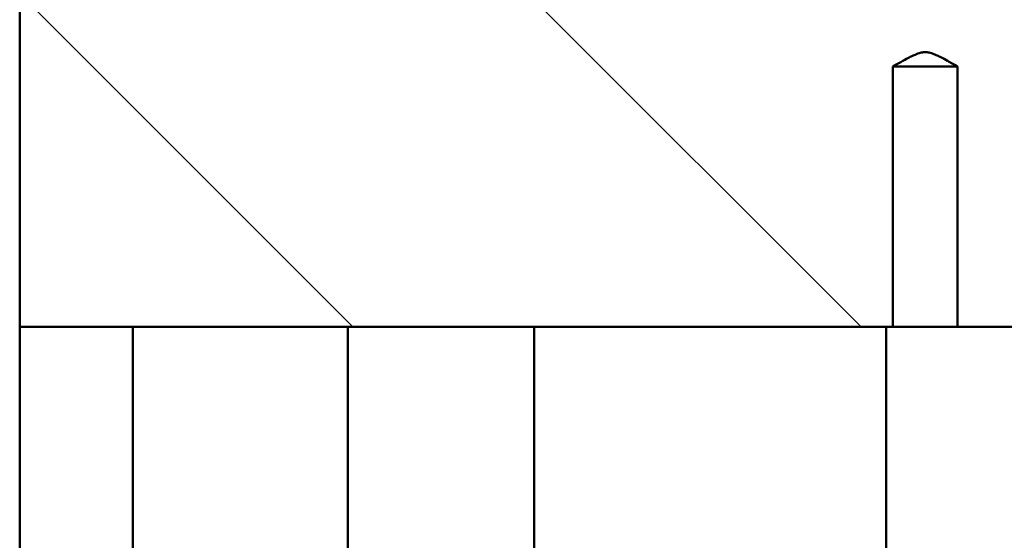
# Model space of a CAD drawing. Units: millimetres. Extents: x 0 to 2100, y 0 to 2970.
# Drawn here: x 404 to 491, y 1703 to 1749 of the extents above; entities that cross this region are included whole.
import ezdxf

# ---------------------------------------------------------------- set-up
doc = ezdxf.new("R2010")
doc.units = ezdxf.units.MM
doc.header["$LTSCALE"] = 10
doc.layers.add('Hatch', color=7, linetype='Continuous', lineweight=9)
doc.layers.add('Visible Edges(ISO)', color=7, linetype='Continuous', lineweight=50)

msp = doc.modelspace()

# ---------------------------------------------------------------- hatches: boundary and pattern name
at = {"layer": 'Hatch'}
h = msp.add_hatch(dxfattribs=at)
h.set_pattern_fill('ANSI31', color=256, scale=254, angle=90, style=0)
h.set_pattern_definition([(135, (0, 0), (-22.45064, -22.45064), [])])
edge = h.paths.add_edge_path()
edge.add_line((403.646, 1752.229), (403.646, 1722.229))
edge.add_line((403.646, 1722.229), (413.646, 1722.229))
edge.add_line((413.646, 1722.229), (432.646, 1722.229))
edge.add_line((432.646, 1722.229), (480.79, 1722.229))
edge.add_line((480.79, 1722.229), (480.79, 1745.229))
edge.add_spline(control_points=[(480.79, 1745.229), (483.646, 1746.863), (486.503, 1745.229)], knot_values=[0, 0, 0, 0.623718, 0.623718, 0.623718], weights=[1, 3.271538, 1], degree=2, periodic=0)
edge.add_line((486.503, 1745.229), (486.503, 1722.229))
edge.add_line((486.503, 1722.229), (491.616, 1722.229))
edge.add_line((491.616, 1722.229), (521.341, 1722.229))
edge.add_line((521.341, 1722.229), (524.646, 1722.229))
edge.add_line((524.646, 1722.229), (524.646, 1752.229))
edge.add_line((524.646, 1752.229), (403.646, 1752.229))
h = msp.add_hatch(dxfattribs=at)
h.set_pattern_fill('ANSI31', color=256, scale=254, angle=90.00021, style=0)
h.set_pattern_definition([(135.0002, (0, 0), (-22.45056, -22.4507), [])])
h.paths.add_polyline_path([(413.646, 1722.229), (413.646, 1597.229), (432.646, 1597.229), (432.646, 1722.229)])

# ---------------------------------------------------------------- linework, layer by layer
at = {"layer": 'Visible Edges(ISO)'}
for p, q in [((403.646, 1752.229), (403.646, 1722.229)), ((480.79, 1722.229), (480.79, 1745.229)), ((480.79, 1745.229), (486.503, 1745.229)), ((486.503, 1745.229), (486.503, 1722.229)), ((403.646, 966.529), (403.646, 1722.229)), ((403.646, 1722.229), (480.79, 1722.229)), ((413.646, 1722.229), (413.646, 1597.229)), ((432.646, 1722.229), (413.646, 1722.229)), ((432.646, 1597.229), (432.646, 1722.229)), ((449.1, 1722.229), (449.1, 1693.229)), ((480.193, 1722.229), (480.193, 1693.229)), ((486.503, 1722.229), (480.79, 1722.229)), ((486.503, 1722.229), (524.646, 1722.229))]:
    msp.add_line(p, q, dxfattribs=at)
msp.add_rational_spline([(480.79, 1745.229), (483.646, 1746.863), (486.503, 1745.229)], [1, 3.27153761516, 1], degree=2, dxfattribs=at)

doc.saveas('drawing.dxf')
